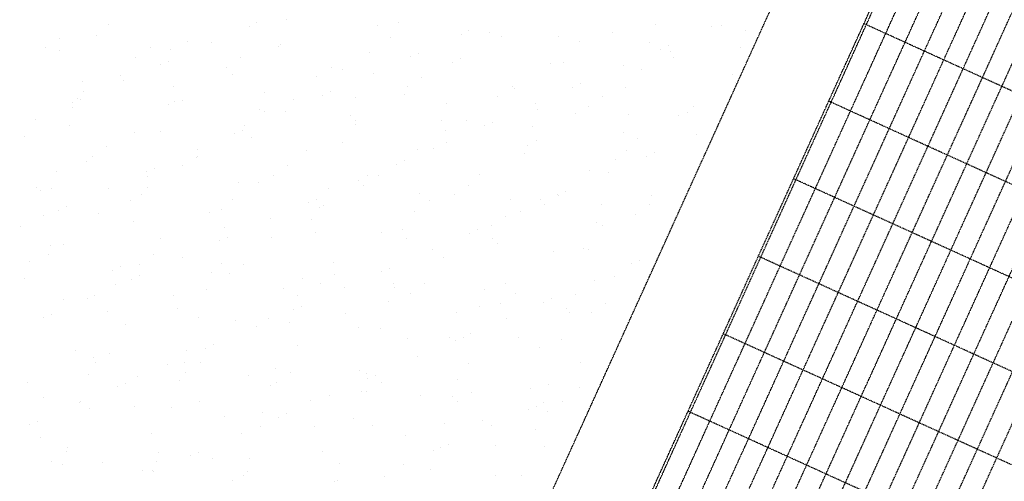
# Model space of a CAD drawing. Units: millimetres. Extents: x 362722 to 495168, y 68469 to 112367.
# Drawn here: x 470907 to 471558, y 106698 to 107003 of the extents above; entities that cross this region are included whole.
import ezdxf

# ---------------------------------------------------------------- set-up
doc = ezdxf.new("R2010")
doc.units = ezdxf.units.MM
doc.linetypes.add('NASCOSTA', pattern=[0.375, 0.25, -0.125])
doc.layers.add('01', color=6, linetype='Continuous')

msp = doc.modelspace()

# ---------------------------------------------------------------- linework, layer by layer
at = {"layer": '01', "linetype": 'NASCOSTA', "ltscale": 0.003}
for p, q in [((469774.73, 103422.47), (472525.41, 109479.66)), ((469829.36, 103397.66), (472580.04, 109454.85)), ((469830.94, 103396.95), (472581.61, 109454.14)), ((469843.74, 103391.13), (472594.42, 109448.32)), ((469856.55, 103385.32), (472607.22, 109442.51)), ((469869.35, 103379.5), (472620.02, 109436.69)), ((469882.16, 103373.69), (472632.83, 109430.88)), ((469894.96, 103367.87), (472645.63, 109425.06)), ((469907.76, 103362.06), (472658.44, 109419.25)), ((469920.57, 103356.24), (472671.24, 109413.44)), ((469933.37, 103350.43), (472684.04, 109407.62)), ((469946.18, 103344.62), (472696.85, 109401.81)), ((469958.98, 103338.8), (472709.65, 109395.99)), ((469971.78, 103332.99), (472722.46, 109390.18)), ((469984.59, 103327.17), (472735.26, 109384.36)), ((469997.39, 103321.36), (472748.06, 109378.55)), ((470010.2, 103315.54), (472760.87, 109372.73)), ((470966.28, 107000.54), (470966.28, 107000.54)), ((471059.07, 106999.16), (471059.07, 106999.16)), ((471064.31, 107001.44), (471064.31, 107001.44)), ((471083.67, 107003.37), (471083.67, 107003.37)), ((471143.78, 106999.68), (471143.78, 106999.68)), ((471158.2, 107001.56), (471158.2, 107001.56)), ((471327.51, 107000.12), (471327.51, 107000.12)), ((471371.76, 106999.55), (471371.76, 106999.55)), ((471670.46, 106907.73), (471465.59, 107000.76)), ((470958.13, 106992.78), (470958.13, 106992.78)), ((471199.55, 106993.49), (471199.55, 106993.49)), ((471203.88, 106995.99), (471203.88, 106995.99)), ((471218, 106995.14), (471218, 106995.14)), ((471299.18, 106994.96), (471299.18, 106994.96)), ((471364.77, 106998.57), (471364.77, 106998.57)), ((471387.62, 106996.42), (471387.62, 106996.42)), ((470933.99, 106991.16), (470933.99, 106991.16)), ((471018.23, 106989.09), (471018.23, 106989.09)), ((471034.33, 106988.41), (471034.33, 106988.41)), ((471080.09, 106986.86), (471080.09, 106986.86)), ((471152.66, 106991.45), (471152.66, 106991.45)), ((471226.2, 106992.04), (471226.2, 106992.04)), ((471263.99, 106992.3), (471263.99, 106992.3)), ((471277.81, 106988.72), (471277.81, 106988.72)), ((471324.1, 106988.61), (471324.1, 106988.61)), ((471336.47, 106986.27), (471336.47, 106986.27)), ((470924.46, 106984.85), (470924.46, 106984.85)), ((470933.57, 106983.36), (470933.57, 106983.36)), ((470993.79, 106984.74), (470993.79, 106984.74)), ((471007.11, 106983.94), (471007.11, 106983.94)), ((471078.34, 106985.4), (471078.34, 106985.4)), ((471138.45, 106981.71), (471138.45, 106981.71)), ((471171.25, 106981.19), (471171.25, 106981.19)), ((471331.23, 106983.99), (471331.23, 106983.99)), ((471337.61, 106982.31), (471337.61, 106982.31)), ((471384.21, 106984.92), (471384.21, 106984.92)), ((470984.26, 106978.43), (470984.26, 106978.43)), ((471000.79, 106973.82), (471000.79, 106973.82)), ((471006.03, 106976.1), (471006.03, 106976.1)), ((471053.6, 106978.32), (471053.6, 106978.32)), ((471166.01, 106978.91), (471166.01, 106978.91)), ((471193.49, 106974.85), (471193.49, 106974.85)), ((471198.56, 106978.02), (471198.56, 106978.02)), ((471258.67, 106974.33), (471258.67, 106974.33)), ((471267.03, 106975.44), (471267.03, 106975.44)), ((471306.49, 106973.23), (471306.49, 106973.23)), ((471340, 106978.36), (471340, 106978.36)), ((470974.4, 106966.76), (470974.4, 106966.76)), ((471044.07, 106972.02), (471044.07, 106972.02)), ((471047.93, 106967.34), (471047.93, 106967.34)), ((471113.4, 106971.91), (471113.4, 106971.91)), ((471120.91, 106970.26), (471120.91, 106970.26)), ((471141.27, 106968.15), (471141.27, 106968.15)), ((471318.78, 106970.63), (471318.78, 106970.63)), ((471378.89, 106966.94), (471378.89, 106966.94)), ((470949.23, 106962.75), (470949.23, 106962.75)), ((470976.06, 106963.07), (470976.06, 106963.07)), ((471103.87, 106965.6), (471103.87, 106965.6)), ((471173.2, 106965.49), (471173.2, 106965.49)), ((471278.19, 106960.93), (471278.19, 106960.93)), ((471380.83, 106961.76), (471380.83, 106961.76)), ((470949.95, 106955.72), (470949.95, 106955.72)), ((471009.34, 106959.06), (471009.34, 106959.06)), ((471069.45, 106955.37), (471069.45, 106955.37)), ((471107.73, 106953.57), (471107.73, 106953.57)), ((471112.97, 106955.84), (471112.97, 106955.84)), ((471161.74, 106953.66), (471161.74, 106953.66)), ((471163.67, 106959.18), (471163.67, 106959.18)), ((471233.01, 106959.07), (471233.01, 106959.07)), ((471234.31, 106958.25), (471234.31, 106958.25)), ((471272.95, 106958.65), (471272.95, 106958.65)), ((471307.85, 106958.84), (471307.85, 106958.84)), ((470942.51, 106948.48), (470942.51, 106948.48)), ((470945.82, 106951.24), (470945.82, 106951.24)), ((470947.75, 106950.76), (470947.75, 106950.76)), ((471005.93, 106947.55), (471005.93, 106947.55)), ((471009.75, 106949.3), (471009.75, 106949.3)), ((471015.22, 106950.16), (471015.22, 106950.16)), ((471088.76, 106950.74), (471088.76, 106950.74)), ((471129.56, 106951.68), (471129.56, 106951.68)), ((471189.67, 106947.99), (471189.67, 106947.99)), ((471223.48, 106952.76), (471223.48, 106952.76)), ((471248.21, 106947.89), (471248.21, 106947.89)), ((471292.81, 106952.66), (471292.81, 106952.66)), ((471647.2, 106856.51), (471442.33, 106949.55)), ((470942.64, 106945.57), (470942.64, 106945.57)), ((471066.04, 106943.86), (471066.04, 106943.86)), ((471069.56, 106942.89), (471069.56, 106942.89)), ((471082.99, 106942.81), (471082.99, 106942.81)), ((471249.77, 106944.3), (471249.77, 106944.3)), ((471275.14, 106941.65), (471275.14, 106941.65)), ((471283.28, 106946.35), (471283.28, 106946.35)), ((471309.88, 106940.61), (471309.88, 106940.61)), ((471348.68, 106942.24), (471348.68, 106942.24)), ((471352.62, 106946.24), (471352.62, 106946.24)), ((470917.78, 106937.73), (470917.78, 106937.73)), ((471126.15, 106940.17), (471126.15, 106940.17)), ((471129.36, 106936.47), (471129.36, 106936.47)), ((471129.58, 106934.14), (471129.58, 106934.14)), ((471186.26, 106936.48), (471186.26, 106936.48)), ((471202.56, 106937.06), (471202.56, 106937.06)), ((471219.91, 106935.59), (471219.91, 106935.59)), ((471343.09, 106939.93), (471343.09, 106939.93)), ((471369.99, 106936.92), (471369.99, 106936.92)), ((470940.5, 106933.27), (470940.5, 106933.27)), ((470983.47, 106928.97), (470983.47, 106928.97)), ((471000.61, 106929.58), (471000.61, 106929.58)), ((471049.45, 106928.22), (471049.45, 106928.22)), ((471054.69, 106930.5), (471054.69, 106930.5)), ((471056.05, 106933.56), (471056.05, 106933.56)), ((471189.16, 106930.05), (471189.16, 106930.05)), ((471214.67, 106933.31), (471214.67, 106933.31)), ((471246.37, 106932.79), (471246.37, 106932.79)), ((471306.47, 106929.1), (471306.47, 106929.1)), ((471355.15, 106927.63), (471355.15, 106927.63)), ((470910.49, 106926.05), (470910.49, 106926.05)), ((471060.72, 106925.89), (471060.72, 106925.89)), ((471120.82, 106922.2), (471120.82, 106922.2)), ((471189.93, 106922.55), (471189.93, 106922.55)), ((471248.97, 106923.64), (471248.97, 106923.64)), ((471315.96, 106925.05), (471315.96, 106925.05)), ((470964.96, 106919.65), (470964.96, 106919.65)), ((471024.71, 106917.47), (471024.71, 106917.47)), ((471096.87, 106916.96), (471096.87, 106916.96)), ((471170.41, 106917.54), (471170.41, 106917.54)), ((471180.93, 106918.51), (471180.93, 106918.51)), ((471241.04, 106914.82), (471241.04, 106914.82)), ((471243.39, 106920.46), (471243.39, 106920.46)), ((471308.77, 106917.22), (471308.77, 106917.22)), ((471326.85, 106915.33), (471326.85, 106915.33)), ((470951.31, 106909.45), (470951.31, 106909.45)), ((470955.42, 106913.34), (470955.42, 106913.34)), ((471024.29, 106912.37), (471024.29, 106912.37)), ((471024.76, 106913.24), (471024.76, 106913.24)), ((471156.39, 106907.97), (471156.39, 106907.97)), ((471161.63, 106910.25), (471161.63, 106910.25)), ((471301.15, 106911.13), (471301.15, 106911.13)), ((471321.61, 106913.05), (471321.61, 106913.05)), ((471356.79, 106908.45), (471356.79, 106908.45)), ((470931.6, 106903.24), (470931.6, 106903.24)), ((470991.17, 106902.88), (470991.17, 106902.88)), ((470996.41, 106905.16), (470996.41, 106905.16)), ((471015.23, 106906.93), (471015.23, 106906.93)), ((471084.56, 106906.82), (471084.56, 106906.82)), ((471284.21, 106903.86), (471284.21, 106903.86)), ((471296.87, 106902.29), (471296.87, 106902.29)), ((470991.71, 106899.55), (470991.71, 106899.55)), ((471051.82, 106895.86), (471051.82, 106895.86)), ((471065.12, 106895.77), (471065.12, 106895.77)), ((471075.03, 106900.51), (471075.03, 106900.51)), ((471131.65, 106897.21), (471131.65, 106897.21)), ((471137.69, 106900.36), (471137.69, 106900.36)), ((471144.37, 106900.4), (471144.37, 106900.4)), ((471211.23, 106900.94), (471211.23, 106900.94)), ((471623.94, 106805.3), (471419.08, 106898.33)), ((470918.6, 106892.26), (470918.6, 106892.26)), ((470921.11, 106890.63), (470921.11, 106890.63)), ((470928.2, 106891.73), (470928.2, 106891.73)), ((470966.43, 106892.13), (470966.43, 106892.13)), ((470992.14, 106892.85), (470992.14, 106892.85)), ((471111.93, 106892.17), (471111.93, 106892.17)), ((471134.84, 106894.09), (471134.84, 106894.09)), ((471172.04, 106888.48), (471172.04, 106888.48)), ((471204.17, 106893.99), (471204.17, 106893.99)), ((471268.57, 106889.99), (471268.57, 106889.99)), ((470980.92, 106884.22), (470980.92, 106884.22)), ((470988.3, 106888.04), (470988.3, 106888.04)), ((471048.41, 106884.35), (471048.41, 106884.35)), ((471098.11, 106882.63), (471098.11, 106882.63)), ((471103.35, 106884.9), (471103.35, 106884.9)), ((471178.52, 106883.76), (471178.52, 106883.76)), ((471194.64, 106887.68), (471194.64, 106887.68)), ((471232.15, 106884.79), (471232.15, 106884.79)), ((471252.06, 106884.34), (471252.06, 106884.34)), ((471263.33, 106887.71), (471263.33, 106887.71)), ((471263.98, 106887.57), (471263.98, 106887.57)), ((471325.04, 106887.26), (471325.04, 106887.26)), ((470932.89, 106877.54), (470932.89, 106877.54)), ((470938.13, 106879.82), (470938.13, 106879.82)), ((470959.43, 106875.66), (470959.43, 106875.66)), ((471032.96, 106876.25), (471032.96, 106876.25)), ((471040.72, 106877.8), (471040.72, 106877.8)), ((471105.94, 106879.17), (471105.94, 106879.17)), ((471108.52, 106880.66), (471108.52, 106880.66)), ((471168.63, 106876.97), (471168.63, 106876.97)), ((471238.59, 106876.95), (471238.59, 106876.95)), ((471254.44, 106881.26), (471254.44, 106881.26)), ((471292.26, 106881.1), (471292.26, 106881.1)), ((471323.78, 106881.15), (471323.78, 106881.15)), ((470922.87, 106873.76), (470922.87, 106873.76)), ((470982.98, 106870.07), (470982.98, 106870.07)), ((471073.37, 106871.87), (471073.37, 106871.87)), ((471100.52, 106871.38), (471100.52, 106871.38)), ((471228.74, 106873.28), (471228.74, 106873.28)), ((471288.85, 106869.59), (471288.85, 106869.59)), ((471314.25, 106874.84), (471314.25, 106874.84)), ((470908.15, 106866.79), (470908.15, 106866.79)), ((471043.09, 106866.38), (471043.09, 106866.38)), ((471103.2, 106862.69), (471103.2, 106862.69)), ((471146.77, 106862.57), (471146.77, 106862.57)), ((471160.33, 106864.97), (471160.33, 106864.97)), ((471205.05, 106862.37), (471205.05, 106862.37)), ((471210.29, 106864.65), (471210.29, 106864.65)), ((471219.34, 106867.16), (471219.34, 106867.16)), ((471292.88, 106867.74), (471292.88, 106867.74)), ((471000.25, 106859.06), (471000.25, 106859.06)), ((471039.83, 106857.29), (471039.83, 106857.29)), ((471045.07, 106859.56), (471045.07, 106859.56)), ((471073.79, 106859.65), (471073.79, 106859.65)), ((471163.31, 106859), (471163.31, 106859)), ((471220.13, 106858.55), (471220.13, 106858.55)), ((470927.67, 106854.47), (470927.67, 106854.47)), ((470936.12, 106854.57), (470936.12, 106854.57)), ((471180.31, 106851.61), (471180.31, 106851.61)), ((471223.41, 106855.31), (471223.41, 106855.31)), ((471260.17, 106850.56), (471260.17, 106850.56)), ((471279.94, 106852.13), (471279.94, 106852.13)), ((471283.52, 106851.62), (471283.52, 106851.62)), ((470913.98, 106843.73), (470913.98, 106843.73)), ((470926.59, 106848.26), (470926.59, 106848.26)), ((470995.92, 106848.15), (470995.92, 106848.15)), ((471015.09, 106846.53), (471015.09, 106846.53)), ((471114.61, 106843.05), (471114.61, 106843.05)), ((471187.59, 106845.97), (471187.59, 106845.97)), ((471317.23, 106844.39), (471317.23, 106844.39)), ((471600.68, 106754.08), (471395.82, 106847.11)), ((470968.5, 106837.87), (470968.5, 106837.87)), ((470974.08, 106840.04), (470974.08, 106840.04)), ((470986.39, 106841.84), (470986.39, 106841.84)), ((471034.19, 106836.35), (471034.19, 106836.35)), ((471041.08, 106842.46), (471041.08, 106842.46)), ((471055.73, 106841.73), (471055.73, 106841.73)), ((471146.77, 106837.03), (471146.77, 106837.03)), ((471152.01, 106839.31), (471152.01, 106839.31)), ((471311.98, 106842.11), (471311.98, 106842.11)), ((470910.57, 106832.22), (470910.57, 106832.22)), ((470981.55, 106831.94), (470981.55, 106831.94)), ((470986.79, 106834.22), (470986.79, 106834.22)), ((471046.19, 106835.42), (471046.19, 106835.42)), ((471094.3, 106832.66), (471094.3, 106832.66)), ((471115.53, 106835.32), (471115.53, 106835.32)), ((471287.25, 106831.35), (471287.25, 106831.35)), ((471300.99, 106833.96), (471300.99, 106833.96)), ((470970.68, 106828.53), (470970.68, 106828.53)), ((471030.79, 106824.84), (471030.79, 106824.84)), ((471081.9, 106825.86), (471081.9, 106825.86)), ((471106, 106829.01), (471106, 106829.01)), ((471122.03, 106826.27), (471122.03, 106826.27)), ((471154.41, 106828.97), (471154.41, 106828.97)), ((471155.44, 106826.45), (471155.44, 106826.45)), ((471175.33, 106828.9), (471175.33, 106828.9)), ((471214.52, 106825.28), (471214.52, 106825.28)), ((471228.42, 106829.37), (471228.42, 106829.37)), ((470936.35, 106818.35), (470936.35, 106818.35)), ((470952.08, 106819.13), (470952.08, 106819.13)), ((470956.81, 106821.19), (470956.81, 106821.19)), ((471009.32, 106821.27), (471009.32, 106821.27)), ((471090.89, 106821.15), (471090.89, 106821.15)), ((471151, 106817.46), (471151, 106817.46)), ((471165.8, 106822.59), (471165.8, 106822.59)), ((471235.14, 106822.48), (471235.14, 106822.48)), ((471253.7, 106816.77), (471253.7, 106816.77)), ((471258.95, 106819.05), (471258.95, 106819.05)), ((471274.63, 106821.59), (471274.63, 106821.59)), ((470965.35, 106810.56), (470965.35, 106810.56)), ((471011.88, 106812.71), (471011.88, 106812.71)), ((471088.49, 106811.69), (471088.49, 106811.69)), ((471093.73, 106813.97), (471093.73, 106813.97)), ((471211.11, 106813.77), (471211.11, 106813.77)), ((471225.61, 106816.17), (471225.61, 106816.17)), ((471269.24, 106812.77), (471269.24, 106812.77)), ((471294.94, 106816.06), (471294.94, 106816.06)), ((470923.27, 106806.6), (470923.27, 106806.6)), ((470928.51, 106808.88), (470928.51, 106808.88)), ((471025.46, 106806.87), (471025.46, 106806.87)), ((471050.15, 106804.67), (471050.15, 106804.67)), ((471071.69, 106806.3), (471071.69, 106806.3)), ((471122.73, 106809.26), (471122.73, 106809.26)), ((471196.26, 106809.85), (471196.26, 106809.85)), ((471228.97, 106806.01), (471228.97, 106806.01)), ((471271.22, 106810.08), (471271.22, 106810.08)), ((471285.41, 106809.76), (471285.41, 106809.76)), ((470977.17, 106801.75), (470977.17, 106801.75)), ((471063.75, 106800.93), (471063.75, 106800.93)), ((471085.57, 106803.18), (471085.57, 106803.18)), ((471131.49, 106799.88), (471131.49, 106799.88)), ((471145.68, 106799.49), (471145.68, 106799.49)), ((471163.55, 106792.66), (471163.55, 106792.66)), ((471191.29, 106793.46), (471191.29, 106793.46)), ((471195.42, 106791.43), (471195.42, 106791.43)), ((471200.67, 106793.71), (471200.67, 106793.71)), ((471205.79, 106795.8), (471205.79, 106795.8)), ((471237.09, 106793.25), (471237.09, 106793.25)), ((471265.9, 106792.11), (471265.9, 106792.11)), ((471577.43, 106702.86), (471372.56, 106795.9)), ((470944.46, 106784.56), (470944.46, 106784.56)), ((471018, 106785.15), (471018, 106785.15)), ((471030.21, 106786.35), (471030.21, 106786.35)), ((471035.45, 106788.62), (471035.45, 106788.62)), ((471090.97, 106788.07), (471090.97, 106788.07)), ((471251.1, 106787.04), (471251.1, 106787.04)), ((470956.46, 106780.53), (470956.46, 106780.53)), ((470967.08, 106783.06), (470967.08, 106783.06)), ((471170.69, 106780.67), (471170.69, 106780.67)), ((470957.55, 106776.75), (470957.55, 106776.75)), ((471005.47, 106775.59), (471005.47, 106775.59)), ((471016.57, 106776.84), (471016.57, 106776.84)), ((471026.89, 106776.64), (471026.89, 106776.64)), ((471076.68, 106773.15), (471076.68, 106773.15)), ((471131.8, 106771.47), (471131.8, 106771.47)), ((471204.38, 106776.06), (471204.38, 106776.06)), ((471277.91, 106776.65), (471277.91, 106776.65)), ((470953.05, 106769.02), (470953.05, 106769.02)), ((470985.28, 106767.96), (470985.28, 106767.96)), ((471013.16, 106765.33), (471013.16, 106765.33)), ((471017.36, 106770.34), (471017.36, 106770.34)), ((471058.82, 106768.55), (471058.82, 106768.55)), ((471086.69, 106770.23), (471086.69, 106770.23)), ((471136.78, 106769.46), (471136.78, 106769.46)), ((471137.14, 106766.09), (471137.14, 106766.09)), ((471142.39, 106768.37), (471142.39, 106768.37)), ((471196.89, 106765.77), (471196.89, 106765.77)), ((470912.7, 106763.38), (470912.7, 106763.38)), ((470971.93, 106761), (470971.93, 106761)), ((470977.17, 106763.28), (470977.17, 106763.28)), ((471073.27, 106761.64), (471073.27, 106761.64)), ((471077.16, 106763.92), (471077.16, 106763.92)), ((471146.5, 106763.81), (471146.5, 106763.81)), ((471245.2, 106759.46), (471245.2, 106759.46)), ((471257, 106762.08), (471257, 106762.08)), ((471277.62, 106760.41), (471277.62, 106760.41)), ((470923.24, 106754.04), (470923.24, 106754.04)), ((471099.65, 106751.95), (471099.65, 106751.95)), ((471112.41, 106755.33), (471112.41, 106755.33)), ((471133.38, 106757.95), (471133.38, 106757.95)), ((471136.97, 106757.5), (471136.97, 106757.5)), ((471172.62, 106754.87), (471172.62, 106754.87)), ((471193.48, 106754.26), (471193.48, 106754.26)), ((471206.3, 106757.39), (471206.3, 106757.39)), ((470947.19, 106750.25), (470947.19, 106750.25)), ((470947.73, 106751.05), (470947.73, 106751.05)), ((470953.53, 106746.78), (470953.53, 106746.78)), ((470983.04, 106747.63), (470983.04, 106747.63)), ((471007.83, 106747.36), (471007.83, 106747.36)), ((471026.11, 106751.36), (471026.11, 106751.36)), ((471196.77, 106751.09), (471196.77, 106751.09)), ((471244.08, 106745.83), (471244.08, 106745.83)), ((471249.32, 106748.11), (471249.32, 106748.11)), ((471253.59, 106750.57), (471253.59, 106750.57)), ((471266.11, 106750.98), (471266.11, 106750.98)), ((471042.85, 106741.21), (471042.85, 106741.21)), ((471067.94, 106743.67), (471067.94, 106743.67)), ((471078.86, 106740.75), (471078.86, 106740.75)), ((471084.11, 106743.03), (471084.11, 106743.03)), ((471128.05, 106739.98), (471128.05, 106739.98)), ((471256.57, 106744.67), (471256.57, 106744.67)), ((471554.17, 106651.65), (471349.3, 106744.68)), ((470913.65, 106735.66), (470913.65, 106735.66)), ((470918.89, 106737.94), (470918.89, 106737.94)), ((471066.93, 106734.76), (471066.93, 106734.76)), ((471102.65, 106734.79), (471102.65, 106734.79)), ((471140.47, 106735.35), (471140.47, 106735.35)), ((471188.16, 106736.29), (471188.16, 106736.29)), ((471213.45, 106738.27), (471213.45, 106738.27)), ((471219.34, 106735.07), (471219.34, 106735.07)), ((471248.27, 106732.6), (471248.27, 106732.6)), ((470921.38, 106727.25), (470921.38, 106727.25)), ((470994.35, 106730.18), (470994.35, 106730.18)), ((471054.13, 106729.99), (471054.13, 106729.99)), ((471162.46, 106728.37), (471162.46, 106728.37)), ((470938.83, 106721.02), (470938.83, 106721.02)), ((471185.8, 106720.49), (471185.8, 106720.49)), ((471191.04, 106722.77), (471191.04, 106722.77)), ((471222.26, 106721.96), (471222.26, 106721.96)), ((471254.27, 106721.67), (471254.27, 106721.67)), ((470938.25, 106717.97), (470938.25, 106717.97)), ((470998.94, 106717.33), (470998.94, 106717.33)), ((471020.58, 106715.41), (471020.58, 106715.41)), ((471025.83, 106717.68), (471025.83, 106717.68)), ((471035.18, 106713.58), (471035.18, 106713.58)), ((471059.05, 106713.64), (471059.05, 106713.64)), ((471107.76, 106718.16), (471107.76, 106718.16)), ((471181.29, 106718.75), (471181.29, 106718.75)), ((470928.72, 106711.67), (470928.72, 106711.67)), ((470935.42, 106709.52), (470935.42, 106709.52)), ((470962.2, 106710.65), (470962.2, 106710.65)), ((470998.05, 106711.56), (470998.05, 106711.56)), ((471119.16, 106709.95), (471119.16, 106709.95)), ((471161.07, 106709.73), (471161.07, 106709.73)), ((471179.27, 106706.26), (471179.27, 106706.26)), ((470988.52, 106705.25), (470988.52, 106705.25)), ((470995.53, 106705.83), (470995.53, 106705.83)), ((470995.85, 106704.65), (470995.85, 106704.65)), ((471055.64, 106702.13), (471055.64, 106702.13)), ((471057.86, 106705.14), (471057.86, 106705.14)), ((471148.58, 106701.56), (471148.58, 106701.56)), ((471222.12, 106702.15), (471222.12, 106702.15)), ((471239.37, 106702.57), (471239.37, 106702.57)), ((471048.32, 106698.83), (471048.32, 106698.83)), ((471115.75, 106698.44), (471115.75, 106698.44)), ((471117.66, 106698.72), (471117.66, 106698.72))]:
    msp.add_line(p, q, dxfattribs=at)

doc.saveas('drawing.dxf')
